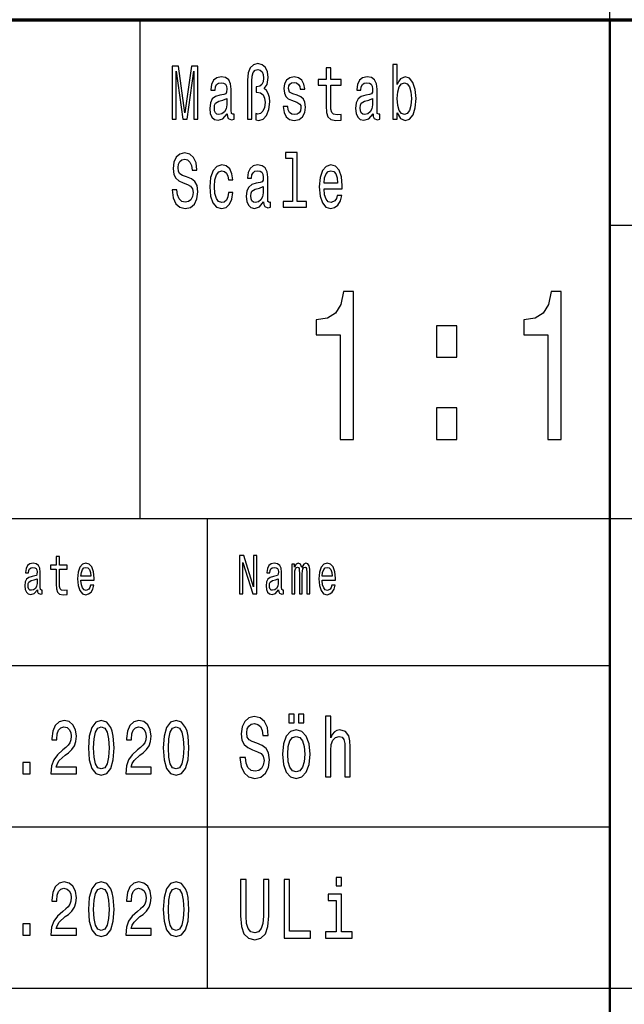
# Model space of a CAD drawing. Extents: x 0 to 420, y 0 to 297.
# Drawn here: x 316 to 336, y 21 to 55 of the extents above; entities that cross this region are included whole.
import ezdxf

# ---------------------------------------------------------------- set-up
doc = ezdxf.new("R2010")
doc.units = 0

msp = doc.modelspace()

# ---------------------------------------------------------------- linework, layer by layer
at = {"color": 7, "lineweight": 25}
for p, q in [((336, 55), (336, 75)), ((320, 38), (320, 55)), ((336, 48), (415, 48)), ((235, 38), (415, 38)), ((322.3, 22), (322.3, 38)), ((295, 33), (336, 33)), ((295, 27.5), (336, 27.5)), ((295, 22), (415, 22))]:
    msp.add_line(p, q, dxfattribs=at)
at = {"color": 7, "lineweight": 70}
msp.add_line((235, 55), (415, 55), dxfattribs=at)
at = {"color": 7, "lineweight": 50}
msp.add_line((336, 5), (336, 55), dxfattribs=at)
at = {"color": 7, "lineweight": 25}
for points in [[(321.09, 51.612), (321.226, 51.612), (321.226, 53.246), (321.455, 51.612), (321.607, 51.612), (321.834, 53.246), (321.834, 51.612), (321.972, 51.612), (321.972, 53.412), (321.757, 53.412), (321.531, 51.825), (321.307, 53.412), (321.09, 53.412)], [(323.66, 51.612), (323.812, 51.612), (323.812, 52.906), (323.822, 53.08), (323.859, 53.205), (323.923, 53.277), (324.016, 53.303), (324.095, 53.282), (324.157, 53.223), (324.196, 53.132), (324.21, 53.013), (324.194, 52.883), (324.15, 52.792), (324.078, 52.735), (323.979, 52.717), (323.953, 52.717), (323.953, 52.528), (323.979, 52.528), (324.103, 52.504), (324.191, 52.439), (324.244, 52.331), (324.261, 52.175), (324.242, 52.009), (324.189, 51.887), (324.11, 51.809), (324.014, 51.783), (323.942, 51.799), (323.942, 51.586), (324.044, 51.568), (324.192, 51.612), (324.312, 51.739), (324.392, 51.939), (324.422, 52.201), (324.408, 52.354), (324.369, 52.486), (324.309, 52.587), (324.228, 52.652), (324.33, 52.795), (324.365, 53.033), (324.339, 53.223), (324.27, 53.373), (324.159, 53.467), (324.018, 53.503), (323.863, 53.467), (323.752, 53.36), (323.683, 53.184), (323.66, 52.94)], [(326.341, 52.764), (326.341, 52.066), (326.351, 51.84), (326.401, 51.685), (326.5, 51.594), (326.667, 51.563), (326.851, 51.576), (326.851, 51.773), (326.717, 51.757), (326.595, 51.778), (326.53, 51.843), (326.501, 51.952), (326.496, 52.105), (326.496, 52.764), (326.851, 52.764), (326.851, 52.958), (326.496, 52.958), (326.496, 53.365), (326.341, 53.365), (326.341, 52.958), (326.073, 52.958), (326.073, 52.764)], [(328.763, 51.827), (328.877, 51.628), (329.034, 51.563), (329.182, 51.612), (329.301, 51.76), (329.375, 51.996), (329.403, 52.31), (329.375, 52.624), (329.299, 52.857), (329.182, 53.002), (329.034, 53.054), (328.879, 52.987), (328.816, 52.904), (328.763, 52.792), (328.763, 53.474), (328.607, 53.474), (328.607, 51.612), (328.763, 51.612)], [(322.97, 51.794), (322.97, 51.786), (322.979, 51.698), (323.005, 51.635), (323.117, 51.586), (323.203, 51.607), (323.203, 51.783), (323.166, 51.776), (323.117, 51.809), (323.108, 51.913), (323.108, 52.634), (323.087, 52.818), (323.025, 52.948), (322.917, 53.026), (322.766, 53.054), (322.617, 53.023), (322.508, 52.935), (322.439, 52.797), (322.416, 52.616), (322.416, 52.6), (322.556, 52.6), (322.568, 52.709), (322.607, 52.787), (322.67, 52.834), (322.76, 52.852), (322.847, 52.839), (322.908, 52.8), (322.945, 52.733), (322.958, 52.639), (322.951, 52.53), (322.923, 52.476), (322.852, 52.45), (322.72, 52.429), (322.568, 52.382), (322.46, 52.299), (322.397, 52.17), (322.378, 51.978), (322.395, 51.807), (322.45, 51.68), (322.538, 51.599), (322.66, 51.571), (322.824, 51.625)], [(325.355, 52.424), (325.205, 52.476), (325.094, 52.535), (325.057, 52.657), (325.067, 52.743), (325.104, 52.805), (325.164, 52.844), (325.251, 52.86), (325.334, 52.844), (325.399, 52.797), (325.441, 52.727), (325.459, 52.634), (325.611, 52.634), (325.611, 52.639), (325.584, 52.808), (325.512, 52.94), (325.399, 53.023), (325.251, 53.054), (325.101, 53.023), (324.992, 52.937), (324.923, 52.81), (324.902, 52.65), (324.917, 52.494), (324.967, 52.385), (325.048, 52.307), (325.166, 52.253), (325.339, 52.19), (325.445, 52.126), (325.473, 52.074), (325.484, 51.996), (325.468, 51.9), (325.425, 51.827), (325.357, 51.781), (325.265, 51.765), (325.168, 51.781), (325.097, 51.835), (325.05, 51.923), (325.03, 52.045), (324.88, 52.045), (324.905, 51.838), (324.977, 51.687), (325.092, 51.597), (325.251, 51.563), (325.417, 51.597), (325.538, 51.687), (325.612, 51.833), (325.639, 52.022), (325.619, 52.185), (325.565, 52.297), (325.475, 52.369)], [(327.937, 51.794), (327.937, 51.786), (327.946, 51.698), (327.972, 51.635), (328.083, 51.586), (328.17, 51.607), (328.17, 51.783), (328.133, 51.776), (328.083, 51.809), (328.075, 51.913), (328.075, 52.634), (328.053, 52.818), (327.992, 52.948), (327.884, 53.026), (327.733, 53.054), (327.584, 53.023), (327.475, 52.935), (327.406, 52.797), (327.383, 52.616), (327.383, 52.6), (327.523, 52.6), (327.535, 52.709), (327.574, 52.787), (327.637, 52.834), (327.727, 52.852), (327.814, 52.839), (327.875, 52.8), (327.912, 52.733), (327.925, 52.639), (327.918, 52.53), (327.889, 52.476), (327.819, 52.45), (327.687, 52.429), (327.535, 52.382), (327.427, 52.299), (327.364, 52.17), (327.345, 51.978), (327.362, 51.807), (327.417, 51.68), (327.505, 51.599), (327.627, 51.571), (327.791, 51.625)], [(329.244, 52.31), (329.226, 52.076), (329.179, 51.905), (329.103, 51.801), (329.008, 51.768), (328.904, 51.801), (328.828, 51.905), (328.78, 52.074), (328.764, 52.31), (328.78, 52.543), (328.828, 52.712), (328.904, 52.813), (329.008, 52.849), (329.103, 52.813), (329.179, 52.709), (329.226, 52.541)], [(322.953, 52.1), (322.931, 51.965), (322.875, 51.861), (322.79, 51.794), (322.686, 51.77), (322.619, 51.783), (322.572, 51.825), (322.542, 51.897), (322.533, 51.999), (322.54, 52.089), (322.568, 52.154), (322.681, 52.227), (322.824, 52.258), (322.953, 52.32)], [(327.919, 52.1), (327.898, 51.965), (327.842, 51.861), (327.757, 51.794), (327.653, 51.77), (327.586, 51.783), (327.539, 51.825), (327.509, 51.897), (327.5, 51.999), (327.507, 52.089), (327.535, 52.154), (327.648, 52.227), (327.791, 52.258), (327.919, 52.32)], [(321.252, 49.206), (321.092, 49.206), (321.127, 48.931), (321.215, 48.729), (321.351, 48.607), (321.534, 48.563), (321.716, 48.604), (321.852, 48.718), (321.938, 48.897), (321.97, 49.133), (321.944, 49.346), (321.87, 49.484), (321.75, 49.574), (321.589, 49.642), (321.452, 49.691), (321.362, 49.748), (321.31, 49.831), (321.295, 49.961), (321.31, 50.078), (321.356, 50.166), (321.427, 50.225), (321.524, 50.246), (321.623, 50.22), (321.7, 50.15), (321.751, 50.033), (321.776, 49.875), (321.937, 49.875), (321.937, 49.88), (321.908, 50.124), (321.825, 50.306), (321.695, 50.42), (321.519, 50.459), (321.36, 50.42), (321.236, 50.311), (321.157, 50.142), (321.129, 49.924), (321.152, 49.73), (321.219, 49.598), (321.325, 49.51), (321.469, 49.442), (321.612, 49.382), (321.72, 49.325), (321.785, 49.242), (321.808, 49.107), (321.787, 48.97), (321.732, 48.866), (321.649, 48.801), (321.541, 48.781), (321.422, 48.809), (321.33, 48.892), (321.272, 49.027)], [(325.2, 50.282), (325.2, 48.804), (324.88, 48.804), (324.88, 48.612), (325.672, 48.612), (325.672, 48.804), (325.355, 48.804), (325.355, 50.474), (324.956, 50.474), (324.956, 50.282)], [(323.011, 49.543), (323.164, 49.543), (323.132, 49.751), (323.057, 49.914), (322.938, 50.015), (322.785, 50.054), (322.616, 50.002), (322.487, 49.857), (322.406, 49.621), (322.378, 49.305), (322.404, 48.991), (322.483, 48.757), (322.609, 48.612), (322.78, 48.563), (322.931, 48.602), (323.049, 48.711), (323.131, 48.882), (323.166, 49.11), (323.018, 49.11), (322.991, 48.965), (322.942, 48.856), (322.871, 48.788), (322.785, 48.768), (322.677, 48.801), (322.6, 48.905), (322.552, 49.074), (322.536, 49.312), (322.552, 49.546), (322.602, 49.714), (322.681, 49.818), (322.785, 49.854), (322.877, 49.831), (322.945, 49.771), (322.991, 49.673)], [(324.212, 48.794), (324.212, 48.786), (324.221, 48.698), (324.247, 48.635), (324.358, 48.586), (324.445, 48.607), (324.445, 48.783), (324.408, 48.776), (324.358, 48.809), (324.349, 48.913), (324.349, 49.634), (324.328, 49.818), (324.267, 49.948), (324.159, 50.026), (324.007, 50.054), (323.859, 50.023), (323.75, 49.935), (323.681, 49.797), (323.658, 49.616), (323.658, 49.6), (323.797, 49.6), (323.81, 49.709), (323.849, 49.787), (323.912, 49.834), (324.002, 49.852), (324.088, 49.839), (324.15, 49.8), (324.187, 49.733), (324.2, 49.639), (324.192, 49.53), (324.164, 49.476), (324.094, 49.45), (323.961, 49.429), (323.81, 49.382), (323.702, 49.299), (323.639, 49.17), (323.619, 48.978), (323.637, 48.807), (323.692, 48.68), (323.78, 48.599), (323.901, 48.571), (324.065, 48.625)], [(326.269, 49.242), (326.889, 49.242), (326.891, 49.349), (326.863, 49.647), (326.785, 49.87), (326.662, 50.005), (326.498, 50.054), (326.337, 50.002), (326.214, 49.857), (326.135, 49.621), (326.106, 49.31), (326.133, 48.991), (326.212, 48.757), (326.334, 48.612), (326.493, 48.563), (326.63, 48.597), (326.743, 48.685), (326.826, 48.825), (326.874, 49.012), (326.72, 49.012), (326.688, 48.908), (326.642, 48.83), (326.512, 48.768), (326.411, 48.796), (326.336, 48.887), (326.286, 49.035), (326.269, 49.235)], [(326.269, 49.434), (326.288, 49.613), (326.336, 49.746), (326.408, 49.826), (326.503, 49.854), (326.597, 49.826), (326.669, 49.746), (326.713, 49.613), (326.729, 49.434)], [(324.194, 49.1), (324.173, 48.965), (324.117, 48.861), (324.032, 48.794), (323.928, 48.77), (323.861, 48.783), (323.813, 48.825), (323.783, 48.897), (323.774, 48.999), (323.782, 49.089), (323.81, 49.154), (323.923, 49.227), (324.065, 49.258), (324.194, 49.32)], [(326.819, 40.7), (327.278, 40.7), (327.278, 45.736), (326.935, 45.736), (326.844, 45.297), (326.663, 45.001), (326.385, 44.829), (326.002, 44.771), (326.002, 44.259), (326.819, 44.259)], [(333.891, 40.7), (334.35, 40.7), (334.35, 45.736), (334.007, 45.736), (333.916, 45.297), (333.735, 45.001), (333.457, 44.829), (333.074, 44.771), (333.074, 44.259), (333.891, 44.259)], [(330.098, 43.496), (330.794, 43.496), (330.794, 44.569), (330.098, 44.569)], [(330.098, 40.7), (330.794, 40.7), (330.794, 41.774), (330.098, 41.774)], [(317.145, 36.274), (317.145, 35.77), (317.152, 35.607), (317.188, 35.495), (317.259, 35.429), (317.38, 35.406), (317.513, 35.416), (317.513, 35.558), (317.416, 35.547), (317.328, 35.562), (317.281, 35.609), (317.26, 35.687), (317.257, 35.798), (317.257, 36.274), (317.513, 36.274), (317.513, 36.414), (317.257, 36.414), (317.257, 36.708), (317.145, 36.708), (317.145, 36.414), (316.951, 36.414), (316.951, 36.274)], [(323.393, 35.442), (323.499, 35.442), (323.499, 36.508), (323.838, 35.442), (323.974, 35.442), (323.974, 36.742), (323.867, 36.742), (323.867, 35.676), (323.532, 36.742), (323.393, 36.742)], [(316.504, 35.573), (316.504, 35.568), (316.51, 35.504), (316.529, 35.459), (316.609, 35.423), (316.672, 35.438), (316.672, 35.566), (316.645, 35.56), (316.609, 35.584), (316.603, 35.659), (316.603, 36.18), (316.588, 36.313), (316.543, 36.407), (316.466, 36.463), (316.356, 36.484), (316.249, 36.461), (316.17, 36.397), (316.12, 36.298), (316.104, 36.167), (316.104, 36.156), (316.204, 36.156), (316.213, 36.234), (316.241, 36.291), (316.287, 36.324), (316.352, 36.337), (316.415, 36.328), (316.459, 36.3), (316.486, 36.251), (316.495, 36.184), (316.49, 36.105), (316.469, 36.066), (316.418, 36.047), (316.323, 36.032), (316.213, 35.998), (316.136, 35.938), (316.09, 35.845), (316.076, 35.706), (316.089, 35.583), (316.128, 35.491), (316.192, 35.433), (316.28, 35.412), (316.398, 35.451)], [(317.989, 35.897), (318.438, 35.897), (318.439, 35.974), (318.418, 36.189), (318.362, 36.351), (318.273, 36.448), (318.155, 36.484), (318.039, 36.446), (317.95, 36.341), (317.892, 36.171), (317.872, 35.946), (317.891, 35.716), (317.948, 35.547), (318.036, 35.442), (318.151, 35.406), (318.25, 35.431), (318.332, 35.495), (318.392, 35.596), (318.426, 35.731), (318.315, 35.731), (318.292, 35.656), (318.259, 35.599), (318.165, 35.554), (318.092, 35.575), (318.038, 35.641), (318.002, 35.747), (317.989, 35.892)], [(317.989, 36.036), (318.003, 36.165), (318.038, 36.261), (318.09, 36.319), (318.159, 36.339), (318.226, 36.319), (318.278, 36.261), (318.31, 36.165), (318.322, 36.036)], [(324.723, 35.573), (324.723, 35.568), (324.729, 35.504), (324.748, 35.459), (324.829, 35.423), (324.891, 35.438), (324.891, 35.566), (324.864, 35.56), (324.829, 35.584), (324.822, 35.659), (324.822, 36.18), (324.807, 36.313), (324.762, 36.407), (324.685, 36.463), (324.575, 36.484), (324.468, 36.461), (324.389, 36.397), (324.339, 36.298), (324.323, 36.167), (324.323, 36.156), (324.424, 36.156), (324.432, 36.234), (324.46, 36.291), (324.506, 36.324), (324.571, 36.337), (324.634, 36.328), (324.678, 36.3), (324.705, 36.251), (324.714, 36.184), (324.709, 36.105), (324.688, 36.066), (324.638, 36.047), (324.542, 36.032), (324.432, 35.998), (324.355, 35.938), (324.309, 35.845), (324.295, 35.706), (324.308, 35.583), (324.347, 35.491), (324.411, 35.433), (324.499, 35.412), (324.617, 35.451)], [(325.169, 35.442), (325.272, 35.442), (325.272, 36.115), (325.278, 36.216), (325.297, 36.289), (325.327, 36.332), (325.365, 36.349), (325.396, 36.334), (325.416, 36.296), (325.426, 36.233), (325.43, 36.148), (325.43, 35.442), (325.527, 35.442), (325.527, 36.115), (325.533, 36.214), (325.552, 36.287), (325.583, 36.332), (325.621, 36.349), (325.652, 36.334), (325.672, 36.296), (325.685, 36.148), (325.685, 35.442), (325.788, 35.442), (325.788, 36.137), (325.781, 36.281), (325.761, 36.392), (325.72, 36.459), (325.654, 36.484), (325.576, 36.446), (325.517, 36.337), (325.469, 36.444), (325.39, 36.484), (325.318, 36.446), (325.268, 36.341), (325.268, 36.448), (325.169, 36.448)], [(326.208, 35.897), (326.657, 35.897), (326.658, 35.974), (326.638, 36.189), (326.581, 36.351), (326.492, 36.448), (326.374, 36.484), (326.258, 36.446), (326.169, 36.341), (326.111, 36.171), (326.091, 35.946), (326.11, 35.716), (326.167, 35.547), (326.255, 35.442), (326.37, 35.406), (326.469, 35.431), (326.551, 35.495), (326.611, 35.596), (326.645, 35.731), (326.534, 35.731), (326.511, 35.656), (326.478, 35.599), (326.384, 35.554), (326.311, 35.575), (326.257, 35.641), (326.221, 35.747), (326.208, 35.892)], [(326.208, 36.036), (326.222, 36.165), (326.257, 36.261), (326.309, 36.319), (326.378, 36.339), (326.445, 36.319), (326.497, 36.261), (326.529, 36.165), (326.541, 36.036)], [(316.491, 35.794), (316.476, 35.697), (316.435, 35.622), (316.374, 35.573), (316.299, 35.556), (316.25, 35.566), (316.216, 35.596), (316.194, 35.648), (316.188, 35.721), (316.193, 35.787), (316.213, 35.834), (316.295, 35.886), (316.398, 35.909), (316.491, 35.953)], [(324.71, 35.794), (324.695, 35.697), (324.654, 35.622), (324.593, 35.573), (324.518, 35.556), (324.469, 35.566), (324.435, 35.596), (324.413, 35.648), (324.407, 35.721), (324.412, 35.787), (324.432, 35.834), (324.514, 35.886), (324.617, 35.909), (324.71, 35.953)], [(323.588, 29.862), (323.405, 29.862), (323.445, 29.557), (323.546, 29.332), (323.701, 29.197), (323.911, 29.148), (324.119, 29.194), (324.274, 29.321), (324.373, 29.519), (324.409, 29.782), (324.379, 30.018), (324.295, 30.171), (324.157, 30.272), (323.974, 30.347), (323.816, 30.401), (323.714, 30.465), (323.655, 30.557), (323.637, 30.701), (323.655, 30.831), (323.707, 30.929), (323.788, 30.995), (323.899, 31.018), (324.012, 30.989), (324.101, 30.911), (324.159, 30.782), (324.188, 30.606), (324.371, 30.606), (324.371, 30.612), (324.339, 30.883), (324.244, 31.084), (324.095, 31.211), (323.893, 31.254), (323.712, 31.211), (323.57, 31.09), (323.48, 30.903), (323.447, 30.661), (323.473, 30.445), (323.55, 30.298), (323.671, 30.2), (323.837, 30.125), (324, 30.058), (324.123, 29.995), (324.198, 29.903), (324.224, 29.753), (324.2, 29.6), (324.137, 29.485), (324.042, 29.413), (323.919, 29.39), (323.782, 29.421), (323.677, 29.514), (323.611, 29.664)], [(325.071, 31.041), (325.251, 31.041), (325.251, 31.338), (325.071, 31.338)], [(325.396, 31.041), (325.576, 31.041), (325.576, 31.338), (325.396, 31.338)], [(326.318, 29.202), (326.496, 29.202), (326.496, 30.096), (326.514, 30.3), (326.573, 30.45), (326.663, 30.543), (326.784, 30.577), (326.881, 30.548), (326.942, 30.47), (326.972, 30.341), (326.982, 30.168), (326.982, 29.202), (327.16, 29.202), (327.16, 30.22), (327.152, 30.424), (327.115, 30.594), (326.996, 30.75), (326.811, 30.805), (326.71, 30.785), (326.623, 30.73), (326.55, 30.643), (326.496, 30.525), (326.496, 31.272), (326.318, 31.272)], [(316.966, 29.307), (317.832, 29.307), (317.832, 29.53), (317.148, 29.53), (317.186, 29.652), (317.251, 29.753), (317.453, 29.937), (317.56, 30.015), (317.68, 30.127), (317.765, 30.256), (317.814, 30.41), (317.832, 30.583), (317.802, 30.801), (317.716, 30.972), (317.586, 31.081), (317.417, 31.12), (317.242, 31.076), (317.11, 30.954), (317.025, 30.76), (316.996, 30.503), (316.996, 30.467), (317.161, 30.467), (317.161, 30.487), (317.177, 30.664), (317.226, 30.793), (317.304, 30.876), (317.408, 30.905), (317.513, 30.879), (317.591, 30.814), (317.642, 30.713), (317.66, 30.586), (317.647, 30.467), (317.613, 30.365), (317.555, 30.277), (317.475, 30.199), (317.368, 30.116), (317.19, 29.956), (317.064, 29.784), (316.99, 29.577), (316.966, 29.315)], [(318.245, 30.186), (318.272, 29.779), (318.357, 29.489), (318.494, 29.312), (318.682, 29.255), (318.869, 29.312), (319.006, 29.489), (319.089, 29.779), (319.118, 30.186), (319.089, 30.591), (319.055, 30.752), (319.006, 30.884), (318.869, 31.061), (318.682, 31.12), (318.494, 31.061), (318.357, 30.882), (318.272, 30.591)], [(318.419, 30.186), (318.434, 30.5), (318.479, 30.726), (318.561, 30.858), (318.682, 30.905), (318.802, 30.858), (318.884, 30.726), (318.929, 30.5), (318.944, 30.186), (318.929, 29.87), (318.884, 29.644), (318.802, 29.512), (318.682, 29.468), (318.561, 29.512), (318.479, 29.644), (318.434, 29.87)], [(319.512, 29.307), (320.378, 29.307), (320.378, 29.53), (319.694, 29.53), (319.732, 29.652), (319.797, 29.753), (319.999, 29.937), (320.106, 30.015), (320.226, 30.127), (320.311, 30.256), (320.36, 30.41), (320.378, 30.583), (320.348, 30.801), (320.262, 30.972), (320.132, 31.081), (319.963, 31.12), (319.788, 31.076), (319.656, 30.954), (319.57, 30.76), (319.541, 30.503), (319.541, 30.467), (319.707, 30.467), (319.707, 30.487), (319.723, 30.664), (319.772, 30.793), (319.85, 30.876), (319.954, 30.905), (320.059, 30.879), (320.137, 30.814), (320.188, 30.713), (320.206, 30.586), (320.193, 30.467), (320.159, 30.365), (320.101, 30.277), (320.021, 30.199), (319.914, 30.116), (319.736, 29.956), (319.61, 29.784), (319.536, 29.577), (319.512, 29.315)], [(320.791, 30.186), (320.818, 29.779), (320.903, 29.489), (321.04, 29.312), (321.228, 29.255), (321.415, 29.312), (321.552, 29.489), (321.635, 29.779), (321.664, 30.186), (321.635, 30.591), (321.601, 30.752), (321.552, 30.884), (321.415, 31.061), (321.228, 31.12), (321.04, 31.061), (320.903, 30.882), (320.818, 30.591)], [(320.965, 30.186), (320.98, 30.5), (321.025, 30.726), (321.107, 30.858), (321.228, 30.905), (321.348, 30.858), (321.43, 30.726), (321.475, 30.5), (321.49, 30.186), (321.475, 29.87), (321.43, 29.644), (321.348, 29.512), (321.228, 29.468), (321.107, 29.512), (321.025, 29.644), (320.98, 29.87)], [(324.852, 29.975), (324.884, 29.623), (324.977, 29.364), (325.124, 29.202), (325.322, 29.148), (325.517, 29.202), (325.665, 29.361), (325.757, 29.62), (325.792, 29.975), (325.757, 30.326), (325.665, 30.589), (325.517, 30.747), (325.322, 30.805), (325.124, 30.747), (324.977, 30.586), (324.884, 30.326)], [(325.033, 29.978), (325.051, 30.237), (325.108, 30.424), (325.199, 30.54), (325.322, 30.58), (325.443, 30.54), (325.533, 30.427), (325.59, 30.237), (325.61, 29.978), (325.59, 29.715), (325.533, 29.525), (325.443, 29.41), (325.322, 29.372), (325.199, 29.41), (325.108, 29.525), (325.051, 29.715)], [(316.011, 29.307), (316.262, 29.307), (316.262, 29.694), (316.011, 29.694)], [(316.966, 23.807), (317.832, 23.807), (317.832, 24.03), (317.148, 24.03), (317.186, 24.152), (317.251, 24.253), (317.453, 24.437), (317.56, 24.515), (317.68, 24.627), (317.765, 24.756), (317.814, 24.91), (317.832, 25.083), (317.802, 25.301), (317.716, 25.472), (317.586, 25.581), (317.417, 25.62), (317.242, 25.576), (317.11, 25.454), (317.025, 25.26), (316.996, 25.003), (316.996, 24.967), (317.161, 24.967), (317.161, 24.987), (317.177, 25.164), (317.226, 25.293), (317.304, 25.376), (317.408, 25.405), (317.513, 25.379), (317.591, 25.314), (317.642, 25.213), (317.66, 25.086), (317.647, 24.967), (317.613, 24.865), (317.555, 24.777), (317.475, 24.699), (317.368, 24.616), (317.19, 24.456), (317.064, 24.284), (316.99, 24.077), (316.966, 23.815)], [(318.245, 24.686), (318.272, 24.279), (318.357, 23.989), (318.494, 23.812), (318.682, 23.755), (318.869, 23.812), (319.006, 23.989), (319.089, 24.279), (319.118, 24.686), (319.089, 25.091), (319.055, 25.252), (319.006, 25.384), (318.869, 25.561), (318.682, 25.62), (318.494, 25.561), (318.357, 25.382), (318.272, 25.091)], [(319.512, 23.807), (320.378, 23.807), (320.378, 24.03), (319.694, 24.03), (319.732, 24.152), (319.797, 24.253), (319.999, 24.437), (320.106, 24.515), (320.226, 24.627), (320.311, 24.756), (320.36, 24.91), (320.378, 25.083), (320.348, 25.301), (320.262, 25.472), (320.132, 25.581), (319.963, 25.62), (319.788, 25.576), (319.656, 25.454), (319.57, 25.26), (319.541, 25.003), (319.541, 24.967), (319.707, 24.967), (319.707, 24.987), (319.723, 25.164), (319.772, 25.293), (319.85, 25.376), (319.954, 25.405), (320.059, 25.379), (320.137, 25.314), (320.188, 25.213), (320.206, 25.086), (320.193, 24.967), (320.159, 24.865), (320.101, 24.777), (320.021, 24.699), (319.914, 24.616), (319.736, 24.456), (319.61, 24.284), (319.536, 24.077), (319.512, 23.815)], [(320.791, 24.686), (320.818, 24.279), (320.903, 23.989), (321.04, 23.812), (321.228, 23.755), (321.415, 23.812), (321.552, 23.989), (321.635, 24.279), (321.664, 24.686), (321.635, 25.091), (321.601, 25.252), (321.552, 25.384), (321.415, 25.561), (321.228, 25.62), (321.04, 25.561), (320.903, 25.382), (320.818, 25.091)], [(323.425, 24.463), (323.453, 24.103), (323.542, 23.847), (323.691, 23.7), (323.907, 23.648), (324.121, 23.7), (324.27, 23.847), (324.359, 24.1), (324.389, 24.463), (324.389, 25.702), (324.202, 25.702), (324.202, 24.449), (324.184, 24.204), (324.129, 24.028), (324.036, 23.924), (323.907, 23.89), (323.774, 23.924), (323.681, 24.028), (323.627, 24.201), (323.611, 24.449), (323.611, 25.702), (323.425, 25.702)], [(324.912, 23.702), (325.812, 23.702), (325.812, 23.945), (325.098, 23.945), (325.098, 25.702), (324.912, 25.702)], [(326.867, 25.772), (326.68, 25.772), (326.68, 25.483), (326.867, 25.483)], [(318.419, 24.686), (318.434, 25), (318.479, 25.226), (318.561, 25.358), (318.682, 25.405), (318.802, 25.358), (318.884, 25.226), (318.929, 25), (318.944, 24.686), (318.929, 24.37), (318.884, 24.144), (318.802, 24.012), (318.682, 23.968), (318.561, 24.012), (318.479, 24.144), (318.434, 24.37)], [(320.965, 24.686), (320.98, 25), (321.025, 25.226), (321.107, 25.358), (321.228, 25.405), (321.348, 25.358), (321.43, 25.226), (321.475, 25), (321.49, 24.686), (321.475, 24.37), (321.43, 24.144), (321.348, 24.012), (321.228, 23.968), (321.107, 24.012), (321.025, 24.144), (320.98, 24.37)], [(326.861, 23.916), (326.861, 25.198), (326.405, 25.198), (326.405, 24.982), (326.684, 24.982), (326.684, 23.916), (326.32, 23.916), (326.32, 23.702), (327.228, 23.702), (327.228, 23.916)], [(316.011, 23.807), (316.262, 23.807), (316.262, 24.194), (316.011, 24.194)]]:
    msp.add_lwpolyline(points, close=True, dxfattribs=at)

doc.saveas('drawing.dxf')
